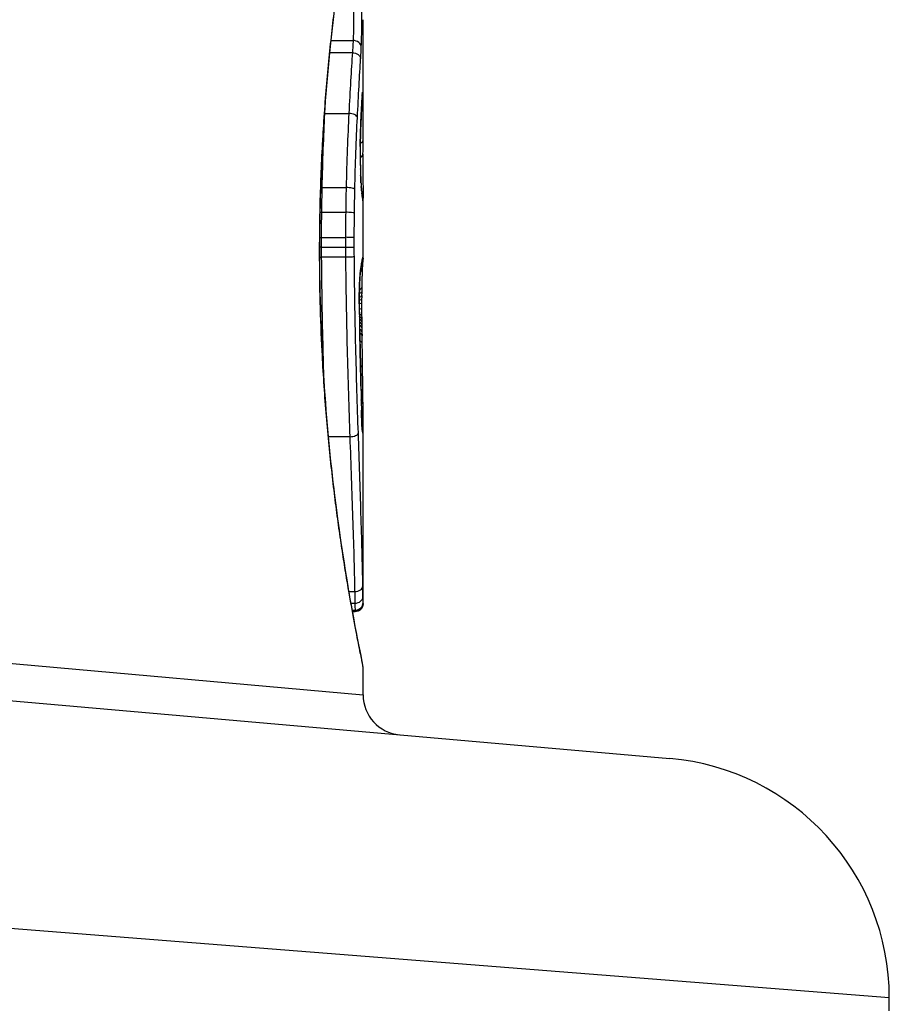
# Model space of a CAD drawing. Units: millimetres. Extents: x -1942 to 1988, y -3541 to 4997.
# Drawn here: x 441 to 452, y -375 to -363 of the extents above; entities that cross this region are included whole.
import ezdxf

# ---------------------------------------------------------------- set-up
doc = ezdxf.new("R2010")
doc.units = ezdxf.units.MM
doc.header["$LTSCALE"] = 55
doc.layers.add('SW_Toestellen', color=2, linetype='Continuous')

msp = doc.modelspace()

# ---------------------------------------------------------------- linework, layer by layer
at = {"layer": 'SW_Toestellen'}
for p, q in [((445.764, -364.626), (445.764, -363.192)), ((445.363, -363.452), (445.64, -363.452)), ((445.347, -363.603), (445.63, -363.603)), ((445.287, -364.361), (445.587, -364.361)), ((445.254, -365.286), (445.553, -365.286)), ((445.764, -366.166), (445.764, -365.418)), ((445.249, -365.595), (445.547, -365.595)), ((445.246, -365.908), (445.545, -365.908)), ((445.246, -366.031), (445.545, -366.031)), ((445.222, -366.089), (445.22, -366.089)), ((445.247, -366.153), (445.545, -366.153)), ((445.749, -367.038), (445.75, -367.088)), ((445.75, -367.088), (445.751, -367.138)), ((445.764, -370.477), (445.764, -368.166)), ((445.33, -368.395), (445.598, -368.395)), ((445.587, -370.328), (445.659, -370.328)), ((445.612, -370.472), (445.662, -370.472)), ((445.628, -370.561), (445.664, -370.561)), ((445.631, -370.576), (445.664, -370.576)), ((445.664, -370.579), (445.631, -370.579)), ((445.764, -370.477), (445.764, -370.476)), ((436.054, -370.75), (445.764, -371.617)), ((435.725, -371.197), (449.592, -372.41)), ((445.764, -371.617), (445.764, -371.277)), ((452.33, -375.399), (436.965, -374.185)), ((452.33, -375.559), (452.33, -375.399))]:
    msp.add_line(p, q, dxfattribs=at)
for centre, radius, start, end in [((446.264, -371.617), 0.5, 180, 265), ((449.33, -375.399), 3, 360, 85)]:
    msp.add_arc(centre, radius, start, end, dxfattribs=at)
for centre, major_axis, ratio, start_param, end_param in [((445.642, -363.531), (0.0999, -0.0055), 0.791085, 0.068888, 1.641232), ((445.661, -364.137), (0.0901, -0.0369), 0.917917, 0, 0.440768), ((445.738, -364.904), (0.022, 0.825), 0.017388, 0.420065, 0.506964), ((445.651, -364.177), (0.0998, -0.0058), 0.870132, 0, 0.066721), ((445.653, -364.145), (0.0998, -0.0066), 0.908443, 0, 0.072305), ((445.658, -364.095), (0.0255, 0.0967), 0.999772, 4.712389, 4.969735), ((445.655, -364.117), (0.0996, -0.0085), 0.952572, 0, 0.089727), ((445.657, -364.101), (0.0991, -0.0136), 0.984278, 0, 0.139017), ((445.663, -364.241), (0.1, 0.0007), 0.555312, 5.693694, 6.270555), ((445.281, -364.308), (0.0999, -0.0051), 0.523283, 4.757562, 4.807524), ((445.593, -364.414), (0.0999, -0.0048), 0.528336, 0.090174, 1.663955), ((445.642, -364.354), (0.0999, -0.0045), 0.725414, 0, 0.062202), ((445.633, -364.577), (0.0999, -0.0036), 0.575497, 0, 0.062113), ((432.436, -381.054), (-7.705, -32.099), 0.338787, 2.184794, 2.187238), ((445.628, -364.771), (0.1, -0.0011), 0.191822, 0, 0.055263), ((445.75, -364.853), (0, 0.412), 0.05343, 1.374945, 1.908304), ((445.664, -364.693), (0.1, -0.0001), 0.542727, 5.421671, 6.283185), ((366.317, -372.335), (76.642, 25.296), 0.8271, 6.013088, 6.015688), ((445.663, -364.869), (0.1, -0.0004), 0.542338, 5.420553, 6.283185), ((445.629, -364.991), (0.1, 0.0019), 0.326552, 6.226474, 6.283185), ((445.751, -364.836), (-0.001, 0.463), 0.049393, 1.907858, 2.056684), ((445.631, -365.055), (0.1, 0.0027), 0.461088, 6.224063, 6.283185), ((445.75, -364.825), (-0.002, 0.487), 0.045888, 2.056259, 2.195818), ((445.633, -365.113), (0.0999, 0.0036), 0.578098, 6.220707, 6.283185), ((445.75, -364.778), (-0.003, 0.568), 0.042612, 2.194508, 2.242941), ((445.633, -365.136), (0.0999, 0.0039), 0.616291, 6.219324, 6.283185), ((445.741, -364.963), (-0.001, 0.267), 0.042499, 2.251983, 2.356838), ((445.245, -365.264), (0.1, -0.0023), 0.224183, 4.619513, 4.811147), ((445.562, -365.309), (0.1, -0.0022), 0.227041, 0.094463, 1.669193), ((445.638, -365.229), (0.0998, 0.006), 0.792155, 6.206945, 6.283185), ((445.74, -364.738), (-0.011, 0.606), 0.031607, 2.497567, 2.657259), ((445.641, -365.282), (0.0997, 0.0078), 0.875536, 6.193869, 6.283185), ((445.646, -365.329), (0.0995, 0.0101), 0.93345, 6.174559, 6.283185), ((445.693, -364.197), (0.064, -1.196), 0.017953, 5.928722, 6.017098), ((445.649, -365.363), (0.0993, 0.0118), 0.959539, 6.159608, 6.283185), ((445.656, -365.414), (0.0986, 0.0165), 0.988574, 6.115824, 6.283185), ((445.661, -365.44), (0.0982, 0.0187), 0.996516, 6.094925, 6.283185), ((444.873, -360.792), (0.89, -4.646), 0.000125, 0.040512, 0.083513), ((445.663, -365.453), (0.0983, 0.0185), 0.999245, 6.097134, 6.283185), ((445.239, -365.582), (0.1, -0.0013), 0.128813, 4.592604, 4.811659), ((445.557, -365.608), (0.1, -0.0012), 0.130515, 0.095072, 1.669946), ((445.236, -365.906), (0.1, -0.0002), 0.023484, 4.573412, 4.811799), ((445.555, -365.91), (0.1, -0.0002), 0.023799, 0.095259, 1.670203), ((445.236, -366.032), (0.1, 0.0001), 0.011478, 1.471377, 1.715061), ((445.555, -366.03), (0.1, 0.0001), 0.011632, 4.612971, 6.187916), ((445.663, -366.158), (0.0451, 0.0892), 0.999913, 4.712389, 5.180606), ((445.66, -366.16), (0.0938, -0.0346), 0.999146, 0, 0.353884), ((440.769, -376.224), (4.92, 10.444), 0.083115, 6.009509, 6.019714), ((445.641, -366.264), (0.0988, -0.0152), 0.961844, 0, 0.158332), ((445.66, -366.199), (0.0837, -0.0546), 0.996622, 0, 0.408116), ((445.549, -368.336), (0.21, 2.16), 0.011813, 0.195179, 0.258007), ((445.646, -366.232), (0.099, -0.0141), 0.96468, 0, 0.146453), ((445.664, -366.171), (0.0845, -0.0533), 0.998718, 0, 0.514096), ((445.651, -366.201), (0.0988, -0.0156), 0.97833, 0, 0.159718), ((445.655, -366.177), (0.0979, -0.0205), 0.991304, 0, 0.208702), ((445.654, -366.294), (0.0753, -0.0567), 0.965895, 0, 0.678544), ((445.637, -366.29), (0.0977, -0.0214), 0.976003, 0, 0.220294), ((445.654, -366.294), (0.0999, -0.0046), 0.847631, 0, 0.000178), ((445.623, -366.444), (0.0999, -0.0052), 0.666861, 0, 0.078585), ((445.647, -366.582), (0.1, -0.0013), 0.317377, 5.495525, 6.283185), ((445.646, -366.634), (0.1, -0.001), 0.262001, 5.493276, 6.283185), ((445.648, -366.533), (0.1, -0.0014), 0.34544, 5.501779, 6.283185), ((445.777, -366.881), (-0.001, -0.934), 0.034531, 4.387958, 4.446066), ((445.772, -366.823), (0, -0.716), 0.036544, 4.445701, 4.50677), ((445.794, -367.134), (-0.004, -1.731), 0.029623, 4.358871, 4.388658), ((445.646, -366.676), (0.1, -0.0008), 0.202964, 5.493986, 6.283185), ((445.646, -366.724), (0.1, -0.0004), 0.103896, 5.496395, 6.283185), ((445.616, -366.739), (0.1, 0.0004), 0.058116, 6.220253, 6.283185), ((445.759, -366.698), (0, 0.702), 0.06098, 1.629556, 1.859064), ((445.763, -366.773), (0, -0.469), 0.037905, 4.506172, 4.607376), ((445.76, -366.763), (0, -0.367), 0.03843, 4.607137, 4.834328), ((445.646, -366.808), (0.1, 0.0005), 0.120293, 0, 0.781303), ((445.646, -366.89), (0.1, 0.0014), 0.341656, 0, 0.776513), ((445.618, -366.899), (0.1, 0.0018), 0.281335, 6.218911, 6.283185), ((445.757, -366.687), (-0.001, 0.739), 0.055898, 1.858835, 2.067185), ((445.647, -366.93), (0.1, 0.0017), 0.424481, 0, 0.774592), ((445.759, -366.763), (0, -0.363), 0.037066, 4.834299, 5.065108), ((445.761, -366.727), (0.001, -0.469), 0.034477, 5.064201, 5.154779), ((445.648, -366.964), (0.1, 0.0019), 0.468884, 0, 0.773173), ((445.649, -367.004), (0.1, 0.0021), 0.503985, 0, 0.771091), ((445.649, -367.04), (0.1, 0.0021), 0.514673, 0, 0.768284), ((445.768, -366.597), (0.002, -0.775), 0.030872, 5.15313, 5.203007), ((445.771, -366.436), (0.006, -1.119), 0.026312, 5.202075, 5.242332), ((445.726, -365.277), (0.064, -3.422), 0.0035, 5.24069, 5.253072), ((443.284, -357.67), (-1.424, 25.583), 0.080376, 4.324207, 4.332948), ((445.65, -367.09), (0.1, 0.002), 0.514352, 0, 0.763107), ((445.651, -367.14), (0.1, 0.0019), 0.514031, 0, 0.760824), ((445.533, -368.92), (-0.063, -3.475), 0.062351, 2.07799, 2.110534), ((445.653, -367.237), (0.1, 0.0017), 0.485735, 0, 0.754648), ((445.626, -367.249), (0.1, 0.0023), 0.377417, 6.22295, 6.283185), ((440.602, -354.74), (-2.609, 33.699), 0.132579, 4.318532, 4.321923), ((445.653, -365.245), (0.102, -4.101), 0.014265, 0.974883, 1.063604), ((445.629, -367.355), (0.1, 0.0022), 0.38053, 6.224818, 6.283185), ((440.441, -354.761), (-2.672, 33.673), 0.137063, 4.314882, 4.318276), ((445.631, -367.461), (0.1, 0.0022), 0.383639, 6.226707, 6.283185), ((284.756, -361.657), (152.61, -56.194), 0.913268, 0.343629, 0.344634), ((445.658, -367.547), (0.1, 0.0015), 0.561569, 0, 0.727436), ((445.634, -367.612), (0.1, 0.0021), 0.383777, 6.229526, 6.283185), ((284.773, -361.812), (152.857, -55.304), 0.913601, 0.337452, 0.338458), ((445.547, -365.146), (0.163, -4.282), 0.033652, 0.889705, 0.974577), ((445.637, -367.763), (0.1, 0.002), 0.383913, 6.232345, 6.283185), ((445.789, -366.473), (-0.036, 3.349), 0.02131, 1.9653, 2.065703), ((445.662, -367.839), (0.0762, 0.0413), 0.927308, 5.585488, 6.283185), ((445.588, -365.715), (0.131, -3.376), 0.034823, 0.834327, 0.889588), ((445.663, -367.98), (0.0778, 0.0425), 0.920094, 5.608771, 6.283185), ((445.683, -366.598), (0.062, -2.058), 0.025185, 0.741909, 0.834369), ((445.644, -368.067), (0.1, 0.0022), 0.474623, 6.236673, 6.283185), ((445.664, -368.115), (0.08, 0.0444), 0.919867, 5.641368, 6.283185), ((445.664, -368.17), (0.0813, 0.045), 0.92188, 5.661868, 6.283185), ((445.702, -366.91), (0.048, -1.635), 0.024309, 0.694268, 0.741896), ((445.664, -368.222), (0.0831, 0.0455), 0.928972, 5.694374, 6.283185), ((445.663, -368.263), (0.0849, 0.0453), 0.9391, 5.729905, 6.283185), ((445.605, -368.352), (0.0999, 0.0034), 0.431458, 4.631429, 6.205599), ((445.663, -368.299), (0.0871, 0.0449), 0.960435, 5.773723, 6.283185), ((445.655, -368.334), (0.0994, 0.0108), 0.97109, 6.17162, 6.283185), ((445.661, -370.26), (0.1, 0.0015), 0.676648, 4.687914, 6.260959), ((445.663, -370.389), (0.1, -0.0008), 0.83588, 4.712389, 6.284436), ((445.664, -370.464), (0.1, -0.0001), 0.970084, 4.712389, 6.28343), ((445.664, -370.476), (0.1, 0), 0.994521, 4.712389, 6.283231)]:
    msp.add_ellipse(centre, major_axis=major_axis, ratio=ratio, start_param=start_param, end_param=end_param, dxfattribs=at)
for points, knots in [([(445.763, -360.901), (445.764, -360.903), (445.761, -360.917), (445.733, -361.059), (445.656, -361.419), (445.492, -362.404), (445.412, -362.949), (445.301, -364.036), (445.262, -364.551), (445.227, -365.413), (445.22, -365.751), (445.22, -366.089)], [-0.8086764, -0.8086764, -0.8086764, -0.8086764, -0.7474523, -0.7474523, -0.4745891, -0.4745891, -0.2636606, -0.2636606, -0.1014079, -0.1014079, 0, 0, 0, 0]), ([(445.222, -366.089), (445.222, -365.955), (445.223, -365.821), (445.227, -365.553), (445.231, -365.419), (445.239, -365.154), (445.245, -365.022), (445.257, -364.761), (445.265, -364.632), (445.281, -364.376), (445.29, -364.25), (445.31, -364.001), (445.321, -363.879), (445.343, -363.639), (445.356, -363.522), (445.381, -363.292), (445.394, -363.18), (445.42, -362.961), (445.434, -362.855), (445.462, -362.65), (445.476, -362.551), (445.504, -362.359), (445.519, -362.267), (445.546, -362.091), (445.56, -362.007), (445.587, -361.848), (445.6, -361.772), (445.626, -361.63), (445.638, -361.563), (445.661, -361.439), (445.672, -361.382), (445.692, -361.277), (445.701, -361.229), (445.718, -361.144), (445.726, -361.106), (445.742, -361.025), (445.749, -360.987), (445.757, -360.948), (445.759, -360.938), (445.761, -360.927), (445.762, -360.924), (445.762, -360.919), (445.763, -360.918), (445.763, -360.913), (445.764, -360.913), (445.764, -360.901)], [0, 0, 0, 0, 0.0404338, 0.0404338, 0.0808676, 0.0808676, 0.1213015, 0.1213015, 0.1617353, 0.1617353, 0.2021691, 0.2021691, 0.2426029, 0.2426029, 0.2830368, 0.2830368, 0.3234706, 0.3234706, 0.3639044, 0.3639044, 0.4043382, 0.4043382, 0.444772, 0.444772, 0.4852059, 0.4852059, 0.5256397, 0.5256397, 0.5660735, 0.5660735, 0.6065073, 0.6065073, 0.6469412, 0.6469412, 0.687375, 0.687375, 0.7480257, 0.7480257, 0.7783511, 0.7783511, 0.7935138, 0.7935138, 0.8010951, 0.8010951, 0.8086764, 0.8086764, 0.8086764, 0.8086764]), ([(445.643, -363.085), (445.643, -363.101), (445.643, -363.117), (445.644, -363.161), (445.644, -363.19), (445.644, -363.256), (445.644, -363.294), (445.643, -363.377), (445.642, -363.42), (445.64, -363.452)], [0, 0, 0, 0, 0.00736783, 0.00736783, 0.01915635, 0.01915635, 0.03448143, 0.03448143, 0.05543701, 0.05543701, 0.05543701, 0.05543701]), ([(445.742, -363.531), (445.745, -363.488), (445.746, -363.43), (445.748, -363.317), (445.748, -363.265), (445.748, -363.175), (445.748, -363.136), (445.747, -363.076), (445.747, -363.054), (445.746, -363.033)], [-0.05543701, -0.05543701, -0.05543701, -0.05543701, -0.03448143, -0.03448143, -0.01915635, -0.01915635, -0.00736783, -0.00736783, 0, 0, 0, 0]), ([(445.64, -363.452), (445.638, -363.477), (445.637, -363.502), (445.634, -363.552), (445.632, -363.578), (445.63, -363.603)], [0, 0, 0, 0, 0.01238055, 0.01238055, 0.0247611, 0.0247611, 0.0247611, 0.0247611]), ([(445.733, -363.681), (445.735, -363.656), (445.737, -363.631), (445.74, -363.581), (445.741, -363.556), (445.742, -363.531)], [-0.024543, -0.024543, -0.024543, -0.024543, -0.01238055, -0.01238055, 0, 0, 0, 0]), ([(445.63, -363.603), (445.623, -363.711), (445.616, -363.829), (445.601, -364.083), (445.594, -364.218), (445.587, -364.361)], [0, 0, 0, 0, 0.04878925, 0.04878925, 0.09757849, 0.09757849, 0.09757849, 0.09757849]), ([(445.63, -363.603), (445.643, -363.603), (445.656, -363.605), (445.681, -363.613), (445.692, -363.618), (445.711, -363.632), (445.719, -363.641), (445.73, -363.66), (445.733, -363.67), (445.733, -363.68), (445.733, -363.681), (445.733, -363.681)], [-0.01570261, -0.01570261, -0.01570261, -0.01570261, -0.01179701, -0.01179701, -0.00789093, -0.00789093, -0.00398389, -0.00398389, 0, 0, 0.000073, 0.000073, 0.000073, 0.000073]), ([(445.693, -364.414), (445.7, -364.276), (445.707, -364.144), (445.72, -363.899), (445.727, -363.785), (445.733, -363.681)], [-0.09757849, -0.09757849, -0.09757849, -0.09757849, -0.04878925, -0.04878925, -0.00021469, -0.00021469, -0.00021469, -0.00021469]), ([(445.751, -364.177), (445.749, -364.202), (445.748, -364.229), (445.745, -364.288), (445.743, -364.32), (445.742, -364.354)], [-0.02985034, -0.02985034, -0.02985034, -0.02985034, -0.01492787, -0.01492787, 0, 0, 0, 0]), ([(445.742, -364.359), (445.742, -364.345), (445.743, -364.332), (445.744, -364.306), (445.745, -364.294), (445.746, -364.269), (445.747, -364.258), (445.748, -364.235), (445.748, -364.224), (445.75, -364.203), (445.75, -364.193), (445.751, -364.183)], [0, 0, 0, 0, 0.00597007, 0.00597007, 0.01194014, 0.01194014, 0.01791021, 0.01791021, 0.02388028, 0.02388028, 0.02985034, 0.02985034, 0.02985034, 0.02985034]), ([(445.753, -364.145), (445.752, -364.15), (445.752, -364.155), (445.751, -364.166), (445.751, -364.171), (445.751, -364.177)], [-0.007202046, -0.007202046, -0.007202046, -0.007202046, -0.003601023, -0.003601023, 0, 0, 0, 0]), ([(445.755, -364.117), (445.755, -364.121), (445.754, -364.125), (445.754, -364.134), (445.753, -364.139), (445.753, -364.145)], [-0.007576849, -0.007576849, -0.007576849, -0.007576849, -0.003788424, -0.003788424, 0, 0, 0, 0]), ([(445.753, -364.151), (445.753, -364.149), (445.753, -364.147), (445.753, -364.143), (445.753, -364.142), (445.754, -364.138), (445.754, -364.136), (445.754, -364.133), (445.754, -364.132), (445.754, -364.129), (445.754, -364.127), (445.755, -364.126)], [0, 0, 0, 0, 0.00151537, 0.00151537, 0.00303074, 0.00303074, 0.004546109, 0.004546109, 0.006061479, 0.006061479, 0.007576849, 0.007576849, 0.007576849, 0.007576849]), ([(445.757, -364.101), (445.756, -364.103), (445.756, -364.105), (445.755, -364.111), (445.755, -364.114), (445.755, -364.117)], [-0.00694097, -0.00694097, -0.00694097, -0.00694097, -0.003470485, -0.003470485, 0, 0, 0, 0]), ([(445.755, -364.126), (445.755, -364.125), (445.755, -364.123), (445.755, -364.121), (445.755, -364.12), (445.755, -364.119), (445.755, -364.118), (445.755, -364.116), (445.756, -364.116), (445.756, -364.115), (445.756, -364.114), (445.756, -364.114)], [0, 0, 0, 0, 0.001388194, 0.001388194, 0.002776388, 0.002776388, 0.004164582, 0.004164582, 0.005552776, 0.005552776, 0.00694097, 0.00694097, 0.00694097, 0.00694097]), ([(445.758, -364.095), (445.758, -364.094), (445.758, -364.095), (445.757, -364.097), (445.757, -364.098), (445.757, -364.101)], [-0.007575546, -0.007575546, -0.007575546, -0.007575546, -0.003787773, -0.003787773, 0, 0, 0, 0]), ([(445.761, -364.137), (445.761, -364.124), (445.76, -364.113), (445.759, -364.099), (445.759, -364.095), (445.758, -364.095)], [-0.01580673, -0.01580673, -0.01580673, -0.01580673, -0.00790328, -0.00790328, 0, 0, 0, 0]), ([(445.763, -364.241), (445.762, -364.22), (445.762, -364.2), (445.762, -364.165), (445.761, -364.15), (445.761, -364.137)], [-0.01534757, -0.01534757, -0.01534757, -0.01534757, -0.00767339, -0.00767339, 0, 0, 0, 0]), ([(445.764, -364.626), (445.764, -364.573), (445.764, -364.52), (445.763, -364.391), (445.763, -364.316), (445.763, -364.241)], [-0.04602805, -0.04602805, -0.04602805, -0.04602805, -0.02704335, -0.02704335, 0, 0, 0, 0]), ([(445.254, -365.286), (445.258, -365.123), (445.262, -364.963), (445.274, -364.653), (445.28, -364.503), (445.287, -364.361)], [-0.1037841, -0.1037841, -0.1037841, -0.1037841, -0.0518471, -0.0518471, 0, 0, 0, 0]), ([(445.587, -364.361), (445.579, -364.503), (445.573, -364.653), (445.561, -364.963), (445.556, -365.123), (445.553, -365.286)], [0, 0, 0, 0, 0.04870495, 0.04870495, 0.09743561, 0.09743561, 0.09743561, 0.09743561]), ([(445.662, -365.309), (445.665, -365.151), (445.669, -364.996), (445.68, -364.696), (445.686, -364.551), (445.693, -364.414)], [-0.09743561, -0.09743561, -0.09743561, -0.09743561, -0.04870495, -0.04870495, 0, 0, 0, 0]), ([(445.742, -364.354), (445.74, -364.388), (445.739, -364.424), (445.736, -364.498), (445.734, -364.537), (445.733, -364.577)], [-0.0294712, -0.0294712, -0.0294712, -0.0294712, -0.01473799, -0.01473799, -0.00000431, -0.00000431, -0.00000431, -0.00000431]), ([(445.733, -364.58), (445.733, -364.564), (445.734, -364.549), (445.735, -364.517), (445.736, -364.502), (445.737, -364.472), (445.737, -364.457), (445.739, -364.428), (445.739, -364.414), (445.74, -364.386), (445.741, -364.372), (445.742, -364.359)], [0.00000406, 0.00000406, 0.00000406, 0.00000406, 0.00589749, 0.00589749, 0.01179092, 0.01179092, 0.01768435, 0.01768435, 0.02357777, 0.02357777, 0.0294712, 0.0294712, 0.0294712, 0.0294712]), ([(445.733, -364.577), (445.732, -364.606), (445.731, -364.637), (445.729, -364.702), (445.729, -364.737), (445.728, -364.771)], [-0.02133113, -0.02133113, -0.02133113, -0.02133113, -0.01066691, -0.01066691, 0, 0, 0, 0]), ([(445.728, -364.773), (445.729, -364.759), (445.729, -364.745), (445.729, -364.718), (445.729, -364.705), (445.73, -364.678), (445.73, -364.665), (445.731, -364.64), (445.731, -364.628), (445.732, -364.604), (445.732, -364.592), (445.733, -364.58)], [0, 0, 0, 0, 0.00426623, 0.00426623, 0.00853245, 0.00853245, 0.01279868, 0.01279868, 0.0170649, 0.0170649, 0.02133113, 0.02133113, 0.02133113, 0.02133113]), ([(445.728, -364.771), (445.728, -364.808), (445.728, -364.845), (445.728, -364.919), (445.728, -364.956), (445.729, -364.991)], [-0.02224922, -0.02224922, -0.02224922, -0.02224922, -0.01112437, -0.01112437, 0, 0, 0, 0]), ([(445.763, -364.87), (445.763, -364.904), (445.763, -364.941), (445.763, -365.019), (445.763, -365.06), (445.763, -365.14), (445.763, -365.18), (445.763, -365.255), (445.763, -365.289), (445.764, -365.351), (445.764, -365.378), (445.764, -365.406), (445.764, -365.412), (445.764, -365.418)], [0, 0, 0, 0, 0.012125, 0.012125, 0.02423156, 0.02423156, 0.03633478, 0.03633478, 0.04844536, 0.04844536, 0.06059128, 0.06059128, 0.0645992, 0.0645992, 0.0645992, 0.0645992]), ([(445.729, -364.991), (445.729, -365.002), (445.73, -365.013), (445.73, -365.034), (445.73, -365.045), (445.731, -365.055)], [-0.006972716, -0.006972716, -0.006972716, -0.006972716, -0.003486358, -0.003486358, 0, 0, 0, 0]), ([(445.731, -365.055), (445.731, -365.065), (445.731, -365.075), (445.732, -365.095), (445.732, -365.104), (445.732, -365.113)], [-0.006877293, -0.006877293, -0.006877293, -0.006877293, -0.003438646, -0.003438646, 0, 0, 0, 0]), ([(445.732, -365.113), (445.733, -365.117), (445.733, -365.121), (445.733, -365.128), (445.733, -365.132), (445.733, -365.136)], [-0.002779243, -0.002779243, -0.002779243, -0.002779243, -0.001389621, -0.001389621, 0, 0, 0, 0]), ([(445.733, -365.136), (445.733, -365.14), (445.734, -365.145), (445.734, -365.152), (445.734, -365.155), (445.734, -365.157)], [-0.003532686, -0.003532686, -0.003532686, -0.003532686, -0.001766343, -0.001766343, -0.000702336, -0.000702336, -0.000702336, -0.000702336]), ([(445.734, -365.157), (445.734, -365.157), (445.734, -365.157), (445.734, -365.155), (445.734, -365.154), (445.734, -365.153)], [-0.0000730995, -0.0000730995, -0.0000730995, -0.0000730995, 0, 0, 0.0006142687, 0.0006142687, 0.0006142687, 0.0006142687]), ([(445.738, -365.223), (445.737, -365.219), (445.737, -365.214), (445.737, -365.206), (445.736, -365.202), (445.736, -365.193), (445.736, -365.188), (445.735, -365.178), (445.735, -365.173), (445.735, -365.163), (445.734, -365.158), (445.734, -365.153)], [0, 0, 0, 0, 0.00204701, 0.00204701, 0.00409402, 0.00409402, 0.00614103, 0.00614103, 0.00818804, 0.00818804, 0.01023506, 0.01023506, 0.01023506, 0.01023506]), ([(445.734, -365.157), (445.735, -365.17), (445.735, -365.182), (445.736, -365.206), (445.737, -365.218), (445.738, -365.229)], [-0.01020467, -0.01020467, -0.01020467, -0.01020467, -0.00542718, -0.00542718, 0, 0, 0, 0]), ([(445.249, -365.595), (445.249, -365.543), (445.25, -365.492), (445.252, -365.389), (445.253, -365.337), (445.254, -365.286)], [-0.03235955, -0.03235955, -0.03235955, -0.03235955, -0.01617766, -0.01617766, 0, 0, 0, 0]), ([(445.553, -365.286), (445.551, -365.337), (445.55, -365.389), (445.549, -365.492), (445.548, -365.543), (445.547, -365.595)], [0, 0, 0, 0, 0.01520582, 0.01520582, 0.03041284, 0.03041284, 0.03041284, 0.03041284]), ([(445.738, -365.229), (445.738, -365.239), (445.739, -365.248), (445.74, -365.266), (445.741, -365.274), (445.741, -365.282)], [-0.009779699, -0.009779699, -0.009779699, -0.009779699, -0.004889849, -0.004889849, 0, 0, 0, 0]), ([(445.745, -365.319), (445.745, -365.316), (445.745, -365.314), (445.744, -365.309), (445.744, -365.306), (445.743, -365.3), (445.743, -365.297), (445.743, -365.291), (445.742, -365.288), (445.742, -365.281), (445.741, -365.278), (445.741, -365.274)], [0, 0, 0, 0, 0.00223865, 0.00223865, 0.00447731, 0.00447731, 0.00671596, 0.00671596, 0.00895461, 0.00895461, 0.01119326, 0.01119326, 0.01119326, 0.01119326]), ([(445.741, -365.282), (445.742, -365.291), (445.743, -365.299), (445.744, -365.315), (445.745, -365.322), (445.746, -365.329)], [-0.01119326, -0.01119326, -0.01119326, -0.01119326, -0.00559625, -0.00559625, 0, 0, 0, 0]), ([(445.656, -365.608), (445.657, -365.558), (445.658, -365.508), (445.66, -365.408), (445.66, -365.359), (445.662, -365.309)], [-0.03041284, -0.03041284, -0.03041284, -0.03041284, -0.01520582, -0.01520582, 0, 0, 0, 0]), ([(445.746, -365.329), (445.746, -365.335), (445.747, -365.341), (445.748, -365.353), (445.749, -365.358), (445.749, -365.363)], [-0.010639, -0.010639, -0.010639, -0.010639, -0.00531929, -0.00531929, 0, 0, 0, 0]), ([(445.755, -365.397), (445.755, -365.396), (445.754, -365.393), (445.754, -365.389), (445.753, -365.386), (445.752, -365.38), (445.752, -365.377), (445.751, -365.371), (445.751, -365.367), (445.75, -365.359), (445.749, -365.355), (445.749, -365.351)], [0, 0, 0, 0, 0.00474209, 0.00474209, 0.00948418, 0.00948418, 0.01422627, 0.01422627, 0.01896836, 0.01896836, 0.02371045, 0.02371045, 0.02371045, 0.02371045]), ([(445.749, -365.363), (445.751, -365.374), (445.752, -365.384), (445.754, -365.401), (445.755, -365.408), (445.756, -365.414)], [-0.02371045, -0.02371045, -0.02371045, -0.02371045, -0.01185466, -0.01185466, 0, 0, 0, 0]), ([(445.759, -365.422), (445.759, -365.421), (445.759, -365.42), (445.758, -365.417), (445.758, -365.416), (445.758, -365.413), (445.757, -365.411), (445.757, -365.407), (445.756, -365.406), (445.756, -365.402), (445.755, -365.4), (445.755, -365.397)], [0, 0, 0, 0, 0.00461259, 0.00461259, 0.00922519, 0.00922519, 0.01383778, 0.01383778, 0.01845037, 0.01845037, 0.02306297, 0.02306297, 0.02306297, 0.02306297]), ([(445.756, -365.414), (445.757, -365.42), (445.758, -365.425), (445.76, -365.433), (445.76, -365.437), (445.761, -365.44)], [-0.02306297, -0.02306297, -0.02306297, -0.02306297, -0.01153132, -0.01153132, 0, 0, 0, 0]), ([(445.761, -365.44), (445.761, -365.443), (445.762, -365.446), (445.763, -365.45), (445.763, -365.451), (445.763, -365.453)], [-0.02033914, -0.02033914, -0.02033914, -0.02033914, -0.01016952, -0.01016952, 0, 0, 0, 0]), ([(445.246, -365.908), (445.246, -365.856), (445.247, -365.803), (445.247, -365.699), (445.248, -365.647), (445.249, -365.595)], [-0.03245658, -0.03245658, -0.03245658, -0.03245658, -0.01622728, -0.01622728, 0, 0, 0, 0]), ([(445.547, -365.595), (445.546, -365.647), (445.546, -365.699), (445.545, -365.803), (445.545, -365.856), (445.545, -365.908)], [0, 0, 0, 0, 0.01516031, 0.01516031, 0.0303212, 0.0303212, 0.0303212, 0.0303212]), ([(445.654, -365.91), (445.654, -365.86), (445.655, -365.809), (445.655, -365.709), (445.656, -365.658), (445.656, -365.608)], [-0.0303212, -0.0303212, -0.0303212, -0.0303212, -0.01516031, -0.01516031, 0, 0, 0, 0]), ([(445.246, -366.031), (445.246, -366.01), (445.246, -365.99), (445.246, -365.949), (445.246, -365.928), (445.246, -365.908)], [-0.01264574, -0.01264574, -0.01264574, -0.01264574, -0.00632286, -0.00632286, 0, 0, 0, 0]), ([(445.545, -365.908), (445.545, -365.928), (445.545, -365.949), (445.545, -365.99), (445.545, -366.01), (445.545, -366.031)], [0, 0, 0, 0, 0.00596914, 0.00596914, 0.01193829, 0.01193829, 0.01193829, 0.01193829]), ([(445.654, -366.03), (445.654, -366.01), (445.654, -365.99), (445.654, -365.95), (445.654, -365.93), (445.654, -365.91)], [-0.01193829, -0.01193829, -0.01193829, -0.01193829, -0.00596914, -0.00596914, 0, 0, 0, 0]), ([(445.247, -366.153), (445.247, -366.133), (445.247, -366.113), (445.246, -366.072), (445.246, -366.051), (445.246, -366.031)], [-0.01335002, -0.01335002, -0.01335002, -0.01335002, -0.00667531, -0.00667531, 0, 0, 0, 0]), ([(445.545, -366.031), (445.545, -366.051), (445.545, -366.072), (445.545, -366.113), (445.545, -366.133), (445.545, -366.153)], [0, 0, 0, 0, 0.00560125, 0.00560125, 0.0112023, 0.0112023, 0.0112023, 0.0112023]), ([(445.655, -366.143), (445.655, -366.143), (445.655, -366.142), (445.655, -366.141), (445.655, -366.123), (445.654, -366.104), (445.654, -366.067), (445.654, -366.048), (445.654, -366.03)], [-0.0113723, -0.0113723, -0.0113723, -0.0113723, -0.0112023, -0.0112023, -0.0112023, -0.00560125, -0.00560125, 0, 0, 0, 0]), ([(445.22, -366.089), (445.22, -367.172), (445.299, -368.252), (445.506, -369.923), (445.621, -370.549), (445.737, -371.146), (445.763, -371.27), (445.763, -371.276)], [-1.6265444, -1.6265444, -1.6265444, -1.6265444, -1.3017245, -1.3017245, -1.0086913, -1.0086913, -0.8178583, -0.8178583, -0.8178583, -0.8178583]), ([(445.764, -371.277), (445.764, -371.274), (445.764, -371.272), (445.763, -371.266), (445.763, -371.265), (445.762, -371.254), (445.761, -371.251), (445.757, -371.231), (445.754, -371.215), (445.746, -371.173), (445.74, -371.147), (445.728, -371.084), (445.721, -371.047), (445.704, -370.964), (445.695, -370.917), (445.675, -370.815), (445.665, -370.758), (445.642, -370.636), (445.63, -370.571), (445.605, -370.43), (445.592, -370.356), (445.565, -370.198), (445.551, -370.115), (445.523, -369.941), (445.509, -369.85), (445.481, -369.66), (445.467, -369.561), (445.439, -369.358), (445.425, -369.252), (445.398, -369.035), (445.385, -368.924), (445.36, -368.695), (445.347, -368.578), (445.324, -368.34), (445.314, -368.218), (445.293, -367.97), (445.284, -367.844), (445.267, -367.589), (445.26, -367.46), (445.243, -367.127), (445.235, -366.921), (445.224, -366.507), (445.222, -366.298), (445.222, -366.089)], [0.8178583, 0.8178583, 0.8178583, 0.8178583, 0.8197963, 0.8197963, 0.8246972, 0.8246972, 0.8537714, 0.8537714, 0.8942057, 0.8942057, 0.93464, 0.93464, 0.9750744, 0.9750744, 1.0155087, 1.0155087, 1.055943, 1.055943, 1.0963773, 1.0963773, 1.1368116, 1.1368116, 1.1772459, 1.1772459, 1.2176802, 1.2176802, 1.2581145, 1.2581145, 1.2985488, 1.2985488, 1.3389831, 1.3389831, 1.3794174, 1.3794174, 1.4198517, 1.4198517, 1.460286, 1.460286, 1.5007204, 1.5007204, 1.5636324, 1.5636324, 1.6265444, 1.6265444, 1.6265444, 1.6265444]), ([(445.278, -367.757), (445.274, -367.607), (445.27, -367.455), (445.257, -366.926), (445.25, -366.541), (445.247, -366.153)], [-0.1668663, -0.1668663, -0.1668663, -0.1668663, -0.1184874, -0.1184874, 0, 0, 0, 0]), ([(445.545, -366.153), (445.558, -366.153), (445.572, -366.153), (445.596, -366.152), (445.608, -366.151), (445.628, -366.15), (445.637, -366.148), (445.649, -366.146), (445.653, -366.145), (445.655, -366.143), (445.655, -366.143), (445.655, -366.143)], [-0.01572716, -0.01572716, -0.01572716, -0.01572716, -0.01182123, -0.01182123, -0.00791501, -0.00791501, -0.00400817, -0.00400817, 0, 0, 0.00007311, 0.00007311, 0.00007311, 0.00007311]), ([(445.545, -366.153), (445.549, -366.541), (445.556, -366.926), (445.574, -367.678), (445.586, -368.044), (445.598, -368.395)], [0, 0, 0, 0, 0.1149984, 0.1149984, 0.2299968, 0.2299968, 0.2299968, 0.2299968]), ([(445.705, -368.352), (445.693, -368.006), (445.682, -367.646), (445.664, -366.906), (445.658, -366.527), (445.655, -366.145), (445.655, -366.144), (445.655, -366.144), (445.655, -366.143)], [-0.2299968, -0.2299968, -0.2299968, -0.2299968, -0.1149984, -0.1149984, 0, 0, 0, 0.0001766, 0.0001766, 0.0001766, 0.0001766]), ([(445.76, -366.16), (445.759, -366.161), (445.758, -366.163), (445.757, -366.169), (445.756, -366.173), (445.755, -366.177)], [-0.02081459, -0.02081459, -0.02081459, -0.02081459, -0.01040744, -0.01040744, 0, 0, 0, 0]), ([(445.763, -366.158), (445.762, -366.157), (445.762, -366.157), (445.761, -366.158), (445.76, -366.159), (445.76, -366.16)], [-0.02040959, -0.02040959, -0.02040959, -0.02040959, -0.01020481, -0.01020481, 0, 0, 0, 0]), ([(445.764, -366.166), (445.764, -366.165), (445.764, -366.163), (445.764, -366.16), (445.763, -366.158), (445.763, -366.158)], [-0.02459011, -0.02459011, -0.02459011, -0.02459011, -0.01652533, -0.01652533, 0, 0, 0, 0]), ([(445.734, -366.312), (445.735, -366.31), (445.735, -366.307), (445.736, -366.303), (445.736, -366.301), (445.737, -366.297), (445.738, -366.295), (445.738, -366.29), (445.739, -366.288), (445.74, -366.283), (445.74, -366.281), (445.74, -366.279)], [0, 0, 0, 0, 0.00221059, 0.00221059, 0.00442119, 0.00442119, 0.00663178, 0.00663178, 0.00884238, 0.00884238, 0.01105297, 0.01105297, 0.01105297, 0.01105297]), ([(445.741, -366.264), (445.741, -366.269), (445.74, -366.273), (445.738, -366.282), (445.737, -366.286), (445.736, -366.29)], [-0.01105297, -0.01105297, -0.01105297, -0.01105297, -0.0055263, -0.0055263, 0, 0, 0, 0]), ([(445.746, -366.232), (445.745, -366.237), (445.744, -366.243), (445.743, -366.253), (445.742, -366.258), (445.741, -366.264)], [-0.01175139, -0.01175139, -0.01175139, -0.01175139, -0.00587573, -0.00587573, 0, 0, 0, 0]), ([(445.751, -366.201), (445.75, -366.205), (445.749, -366.21), (445.748, -366.221), (445.747, -366.226), (445.746, -366.232)], [-0.01367087, -0.01367087, -0.01367087, -0.01367087, -0.0068356, -0.0068356, 0, 0, 0, 0]), ([(445.75, -366.216), (445.75, -366.214), (445.75, -366.213), (445.751, -366.21), (445.751, -366.208), (445.751, -366.206), (445.751, -366.205), (445.752, -366.202), (445.752, -366.201), (445.752, -366.199), (445.753, -366.199), (445.753, -366.198)], [0, 0, 0, 0, 0.00277127, 0.00277127, 0.00554255, 0.00554255, 0.00831382, 0.00831382, 0.01108509, 0.01108509, 0.01385637, 0.01385637, 0.01385637, 0.01385637]), ([(445.755, -366.177), (445.754, -366.18), (445.754, -366.184), (445.752, -366.191), (445.751, -366.196), (445.751, -366.201)], [-0.01385637, -0.01385637, -0.01385637, -0.01385637, -0.00692833, -0.00692833, 0, 0, 0, 0]), ([(445.753, -366.198), (445.753, -366.197), (445.753, -366.196), (445.754, -366.194), (445.754, -366.193), (445.754, -366.193), (445.754, -366.193), (445.754, -366.193)], [0, 0, 0, 0, 0.00416292, 0.00416292, 0.00832584, 0.00832584, 0.01013151, 0.01013151, 0.01013151, 0.01013151]), ([(445.759, -366.215), (445.759, -366.215), (445.759, -366.215), (445.759, -366.217), (445.759, -366.22), (445.758, -366.228), (445.757, -366.233), (445.757, -366.246), (445.756, -366.253), (445.755, -366.269), (445.755, -366.278), (445.754, -366.291), (445.754, -366.295), (445.754, -366.299)], [0.00207878, 0.00207878, 0.00207878, 0.00207878, 0.00381825, 0.00381825, 0.00978242, 0.00978242, 0.01574659, 0.01574659, 0.02171077, 0.02171077, 0.02767494, 0.02767494, 0.02982087, 0.02982087, 0.02982087, 0.02982087]), ([(445.764, -366.176), (445.763, -366.179), (445.763, -366.182), (445.763, -366.187), (445.763, -366.19), (445.762, -366.195), (445.762, -366.197), (445.761, -366.203), (445.761, -366.205), (445.76, -366.211), (445.759, -366.213), (445.759, -366.216)], [0, 0, 0, 0, 0.00655158, 0.00655158, 0.01310316, 0.01310316, 0.01965475, 0.01965475, 0.02620633, 0.02620633, 0.03275791, 0.03275791, 0.03275791, 0.03275791]), ([(445.764, -366.166), (445.764, -366.167), (445.764, -366.167), (445.764, -366.169), (445.764, -366.17), (445.764, -366.171), (445.764, -366.172), (445.764, -366.173), (445.764, -366.174), (445.764, -366.175), (445.764, -366.176), (445.764, -366.176)], [0.024590106, 0.024590106, 0.024590106, 0.024590106, 0.026282247, 0.026282247, 0.027974388, 0.027974388, 0.029666529, 0.029666529, 0.03135867, 0.03135867, 0.033050811, 0.033050811, 0.033050811, 0.033050811]), ([(445.736, -366.29), (445.734, -366.301), (445.732, -366.32), (445.727, -366.372), (445.724, -366.405), (445.722, -366.444)], [-0.03098428, -0.03098428, -0.03098428, -0.03098428, -0.01549547, -0.01549547, 0, 0, 0, 0]), ([(445.722, -366.449), (445.723, -366.434), (445.724, -366.42), (445.726, -366.394), (445.727, -366.382), (445.728, -366.36), (445.729, -366.35), (445.731, -366.333), (445.732, -366.326), (445.733, -366.316), (445.734, -366.312), (445.734, -366.312)], [0, 0, 0, 0, 0.00619686, 0.00619686, 0.01239371, 0.01239371, 0.01859057, 0.01859057, 0.02478742, 0.02478742, 0.03098428, 0.03098428, 0.03098428, 0.03098428]), ([(445.754, -366.299), (445.753, -366.309), (445.753, -366.321), (445.752, -366.347), (445.751, -366.362), (445.751, -366.392), (445.75, -366.408), (445.749, -366.442), (445.749, -366.459), (445.748, -366.496), (445.748, -366.515), (445.748, -366.534)], [0.00002512, 0.00002512, 0.00002512, 0.00002512, 0.0062945, 0.0062945, 0.01256389, 0.01256389, 0.01883327, 0.01883327, 0.02510266, 0.02510266, 0.03137204, 0.03137204, 0.03137204, 0.03137204]), ([(445.722, -366.444), (445.721, -366.472), (445.72, -366.504), (445.717, -366.577), (445.717, -366.618), (445.716, -366.686), (445.716, -366.713), (445.716, -366.739)], [-0.03217474, -0.03217474, -0.03217474, -0.03217474, -0.02065922, -0.02065922, -0.00794585, -0.00794585, 0, 0, 0, 0]), ([(445.716, -366.739), (445.716, -366.718), (445.716, -366.697), (445.717, -366.655), (445.717, -366.634), (445.717, -366.593), (445.718, -366.573), (445.719, -366.535), (445.72, -366.516), (445.721, -366.481), (445.722, -366.464), (445.722, -366.449)], [0, 0, 0, 0, 0.00643495, 0.00643495, 0.01286989, 0.01286989, 0.01930484, 0.01930484, 0.02573979, 0.02573979, 0.03217474, 0.03217474, 0.03217474, 0.03217474]), ([(445.716, -366.739), (445.716, -366.767), (445.716, -366.793), (445.717, -366.847), (445.717, -366.873), (445.718, -366.899)], [-0.01624227, -0.01624227, -0.01624227, -0.01624227, -0.00812076, -0.00812076, 0, 0, 0, 0]), ([(445.718, -366.899), (445.718, -366.925), (445.719, -366.95), (445.72, -366.998), (445.721, -367.02), (445.721, -367.042)], [-0.01611114, -0.01611114, -0.01611114, -0.01611114, -0.00805557, -0.00805557, -0.00062837, -0.00062837, -0.00062837, -0.00062837]), ([(445.721, -367.042), (445.721, -367.042), (445.721, -367.042), (445.722, -367.041), (445.722, -367.04), (445.722, -367.039)], [-0.0000731827, -0.0000731827, -0.0000731827, -0.0000731827, 0, 0, 0.0006007018, 0.0006007018, 0.0006007018, 0.0006007018]), ([(445.721, -367.042), (445.722, -367.076), (445.723, -367.11), (445.725, -367.179), (445.725, -367.214), (445.726, -367.249)], [-0.02235269, -0.02235269, -0.02235269, -0.02235269, -0.01146936, -0.01146936, 0, 0, 0, 0]), ([(445.726, -367.249), (445.727, -367.267), (445.727, -367.285), (445.728, -367.32), (445.728, -367.338), (445.729, -367.355)], [-0.01145818, -0.01145818, -0.01145818, -0.01145818, -0.00572908, -0.00572908, 0, 0, 0, 0]), ([(445.729, -367.355), (445.729, -367.373), (445.729, -367.391), (445.73, -367.426), (445.731, -367.444), (445.731, -367.461)], [-0.01145807, -0.01145807, -0.01145807, -0.01145807, -0.00572902, -0.00572902, 0, 0, 0, 0]), ([(445.731, -367.461), (445.732, -367.487), (445.732, -367.512), (445.733, -367.562), (445.734, -367.587), (445.734, -367.612)], [-0.01634174, -0.01634174, -0.01634174, -0.01634174, -0.00817087, -0.00817087, 0, 0, 0, 0]), ([(445.734, -367.612), (445.735, -367.637), (445.735, -367.663), (445.736, -367.713), (445.737, -367.738), (445.737, -367.763)], [-0.01634173, -0.01634173, -0.01634173, -0.01634173, -0.00817087, -0.00817087, 0, 0, 0, 0]), ([(445.737, -367.763), (445.738, -367.815), (445.739, -367.866), (445.741, -367.967), (445.742, -368.017), (445.744, -368.067)], [-0.03365376, -0.03365376, -0.03365376, -0.03365376, -0.01682564, -0.01682564, 0, 0, 0, 0]), ([(445.755, -368.324), (445.754, -368.318), (445.753, -368.31), (445.752, -368.288), (445.751, -368.274), (445.749, -368.242), (445.749, -368.224), (445.747, -368.184), (445.746, -368.162), (445.745, -368.116), (445.744, -368.091), (445.744, -368.065)], [0, 0, 0, 0, 0.00900736, 0.00900736, 0.01801473, 0.01801473, 0.02702209, 0.02702209, 0.03602946, 0.03602946, 0.04503682, 0.04503682, 0.04503682, 0.04503682]), ([(445.744, -368.067), (445.745, -368.119), (445.746, -368.167), (445.749, -368.245), (445.751, -368.276), (445.753, -368.314), (445.754, -368.326), (445.755, -368.334)], [-0.04503682, -0.04503682, -0.04503682, -0.04503682, -0.02718195, -0.02718195, -0.0104546, -0.0104546, 0, 0, 0, 0]), ([(445.763, -368.263), (445.764, -368.257), (445.764, -368.25), (445.764, -368.236), (445.764, -368.229), (445.764, -368.222)], [-0.007590145, -0.007590145, -0.007590145, -0.007590145, -0.003795073, -0.003795073, 0, 0, 0, 0]), ([(445.764, -368.222), (445.764, -368.214), (445.764, -368.205), (445.764, -368.188), (445.764, -368.179), (445.764, -368.17)], [-0.008647942, -0.008647942, -0.008647942, -0.008647942, -0.004323971, -0.004323971, 0, 0, 0, 0]), ([(445.761, -370.26), (445.756, -369.976), (445.748, -369.673), (445.728, -369.035), (445.716, -368.7), (445.705, -368.352)], [-0.2312987, -0.2312987, -0.2312987, -0.2312987, -0.1156833, -0.1156833, 0, 0, 0, 0]), ([(445.755, -368.334), (445.757, -368.352), (445.759, -368.358), (445.761, -368.346), (445.762, -368.328), (445.763, -368.299)], [-0.04399559, -0.04399559, -0.04399559, -0.04399559, -0.02199908, -0.02199908, 0, 0, 0, 0]), ([(445.756, -368.331), (445.756, -368.331), (445.756, -368.33), (445.755, -368.328), (445.755, -368.327), (445.755, -368.324), (445.755, -368.324), (445.755, -368.324)], [0.037250347, 0.037250347, 0.037250347, 0.037250347, 0.040070725, 0.040070725, 0.043354689, 0.043354689, 0.04399559, 0.04399559, 0.04399559, 0.04399559]), ([(445.763, -368.299), (445.763, -368.294), (445.763, -368.288), (445.763, -368.276), (445.763, -368.27), (445.763, -368.263)], [-0.008058645, -0.008058645, -0.008058645, -0.008058645, -0.004029323, -0.004029323, 0, 0, 0, 0]), ([(445.598, -368.395), (445.611, -368.747), (445.623, -369.087), (445.645, -369.733), (445.654, -370.04), (445.659, -370.328)], [0, 0, 0, 0, 0.1156833, 0.1156833, 0.2312987, 0.2312987, 0.2312987, 0.2312987]), ([(445.659, -370.328), (445.66, -370.355), (445.66, -370.381), (445.661, -370.429), (445.662, -370.452), (445.662, -370.472)], [0, 0, 0, 0, 0.00996162, 0.00996162, 0.0199164, 0.0199164, 0.0199164, 0.0199164]), ([(445.763, -370.389), (445.762, -370.37), (445.762, -370.351), (445.761, -370.308), (445.761, -370.285), (445.761, -370.26)], [-0.0199164, -0.0199164, -0.0199164, -0.0199164, -0.00996162, -0.00996162, 0, 0, 0, 0]), ([(445.764, -370.464), (445.764, -370.457), (445.764, -370.446), (445.763, -370.421), (445.763, -370.406), (445.763, -370.389)], [-0.01889913, -0.01889913, -0.01889913, -0.01889913, -0.00945322, -0.00945322, 0, 0, 0, 0]), ([(445.662, -370.472), (445.662, -370.493), (445.663, -370.51), (445.663, -370.54), (445.664, -370.552), (445.664, -370.561)], [0, 0, 0, 0, 0.00945322, 0.00945322, 0.01889913, 0.01889913, 0.01889913, 0.01889913]), ([(445.764, -370.477), (445.764, -370.477), (445.764, -370.477), (445.764, -370.478), (445.764, -370.479), (445.764, -370.48), (445.764, -370.48), (445.764, -370.481), (445.764, -370.482), (445.764, -370.483), (445.764, -370.483), (445.764, -370.485), (445.764, -370.486), (445.763, -370.49), (445.763, -370.491), (445.762, -370.497), (445.762, -370.5), (445.759, -370.509), (445.758, -370.514), (445.749, -370.532), (445.745, -370.537), (445.736, -370.549), (445.731, -370.553), (445.717, -370.564), (445.705, -370.571), (445.682, -370.577), (445.673, -370.579), (445.664, -370.579)], [0.00016932, 0.00016932, 0.00016932, 0.00016932, 0.000994749, 0.000994749, 0.001820178, 0.001820178, 0.002645607, 0.002645607, 0.003058322, 0.003058322, 0.003336249, 0.003336249, 0.003668827, 0.003668827, 0.003908054, 0.003908054, 0.004048751, 0.004048751, 0.004172608, 0.004172608, 0.004217957, 0.004217957, 0.004242805, 0.004242805, 0.004277802, 0.004277802, 0.004296465, 0.004296465, 0.004296465, 0.004296465]), ([(445.664, -370.561), (445.664, -370.565), (445.664, -370.568), (445.664, -370.573), (445.664, -370.574), (445.664, -370.576)], [0, 0, 0, 0, 0.003509592, 0.003509592, 0.007019184, 0.007019184, 0.007019184, 0.007019184]), ([(445.664, -370.576), (445.664, -370.577), (445.664, -370.578), (445.664, -370.579), (445.664, -370.579), (445.664, -370.579)], [0, 0, 0, 0, 0.003384116, 0.003384116, 0.004296465, 0.004296465, 0.004296465, 0.004296465]), ([(445.764, -370.476), (445.764, -370.475), (445.764, -370.474), (445.764, -370.47), (445.764, -370.467), (445.764, -370.464)], [-0.007019184, -0.007019184, -0.007019184, -0.007019184, -0.003509592, -0.003509592, 0, 0, 0, 0])]:
    msp.add_open_spline(points, degree=3, knots=knots, dxfattribs=at)
for points in [[(445.287, -364.361), (445.291, -364.286), (445.295, -364.212), (445.299, -364.142)], [(445.763, -365.453), (445.764, -365.455), (445.764, -365.442), (445.764, -365.417)], [(445.222, -366.154), (445.23, -366.154), (445.239, -366.153), (445.247, -366.153)], [(445.764, -368.17), (445.764, -368.168), (445.764, -368.167), (445.764, -368.166)]]:
    msp.add_open_spline(points, degree=3, dxfattribs=at)

doc.saveas('drawing.dxf')
